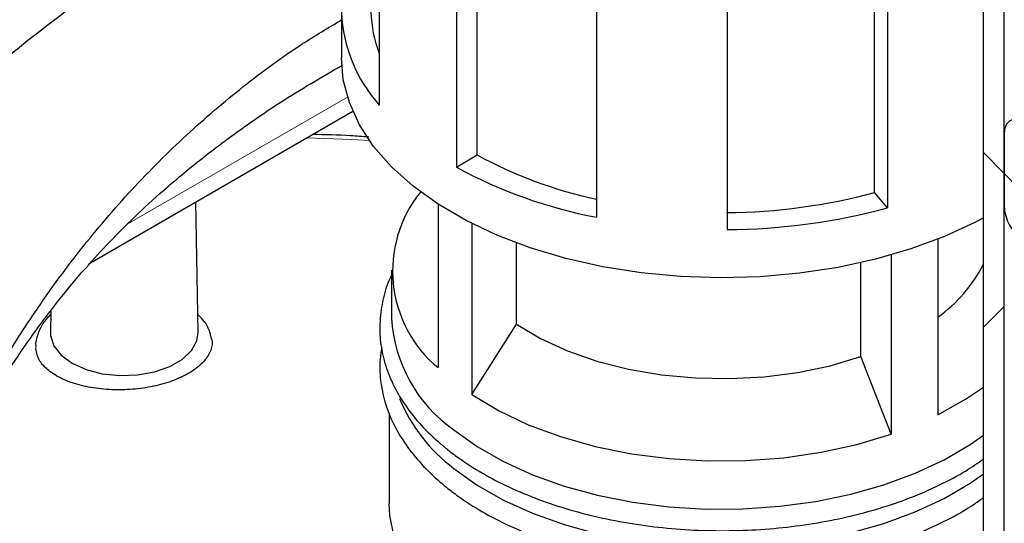
# Model space of a CAD drawing. Units: millimetres. Extents: x 15 to 205, y 5 to 292.
# Drawn here: x 159 to 164, y 156 to 159 of the extents above; entities that cross this region are included whole.
import ezdxf

# ---------------------------------------------------------------- set-up
doc = ezdxf.new("R2010")
doc.units = ezdxf.units.MM
doc.linetypes.add('SLD-Phantom', pattern=[12.7, 6.35, -1.27, 1.27, -1.27, 1.27, -1.27])
doc.linetypes.add('SLD-Solid', pattern=[0])
doc.styles.get("Standard").update_dxf_attribs({"font": 'GOTHIC.TTF'})
doc.dimstyles.new('SLDDIMSTYLE6', dxfattribs={"dimtxt": 0.18, "dimasz": 1.016, "dimexe": 0, "dimexo": 0.0625, "dimgap": 0, "dimtad": 0, "dimtih": 1, "dimtoh": 1, "dimdec": 0, "dimrnd": 1e-09, "dimzin": 0, "dimdsep": 46, "dimtxsty": 'Standard', "dimblk1": 'DOT', "dimblk2": 'DOT', "dimsah": 1, "dimcen": 0.09, "dimadec": 0, "dimazin": 0, "dimtfac": 1.016, "dimtdec": 0, "dimtofl": 0, "dimtmove": 0, "dimatfit": 3, "dimldrblk": 'DOT', "dimfxl": 1, "dimfrac": 2, "dimtolj": 1, "dimtzin": 0, "dimarcsym": 0})

# ---------------------------------------------------------------- blocks, each defined once
blk = doc.blocks.new('SW_HATCH_4')
at = {"color": 0, "linetype": 'SLD-Solid', "lineweight": 18}
for p, q in [((20.5878, 17.0833), (20.7057, 16.9654)), ((20.7057, 16.9654), (20.767, 16.9042)), ((20.7057, 16.2155), (20.5878, 16.0977))]:
    blk.add_line(p, q, dxfattribs=at)
blk = doc.blocks.new('_Dot')
at = {"color": 0, "linetype": 'ByBlock', "lineweight": -2}
blk.add_line((-0.5, 0), (-1, 0), dxfattribs=at)
at = {"color": 0, "linetype": 'ByBlock', "const_width": 0.5}
blk.add_lwpolyline([(-0.25, 0, 1), (0.25, 0, 1)], format="xyb", close=True, dxfattribs=at)

msp = doc.modelspace()

# ---------------------------------------------------------------- linework, layer by layer
at = {"color": 7, "linetype": 'SLD-Solid', "lineweight": 25}
for p, q in [((164.2673356, 136.12676166), (164.2673356, 207.29478602)), ((164.38520101, 136.05871941), (164.38520101, 206.69909215)), ((160.64204117, 160.1956004), (160.64204117, 158.67971894)), ((160.85523367, 159.65674732), (160.85523367, 158.41304613)), ((161.40762416, 158.13202857), (161.40762416, 159.37572976)), ((161.29128659, 159.30683307), (161.29128659, 158.06313188)), ((163.65310491, 157.92047808), (163.65310491, 159.16417927)), ((163.72546321, 159.07750523), (163.72546321, 157.83380404)), ((162.08254051, 159.02396106), (162.08254051, 157.78025987)), ((162.81947862, 158.95453289), (162.81947862, 157.7108317)), ((159.2252934, 157.52333634), (160.70638235, 158.3783508)), ((164.38520101, 158.25343868), (164.38520101, 157.8396221)), ((161.29128659, 158.06313188), (161.40762416, 158.13202857)), ((163.72546321, 157.83380404), (163.65310491, 157.92047808)), ((159.83225326, 157.12893025), (159.81983156, 157.86655592)), ((161.18750289, 157.85358071), (161.18750289, 156.93145822)), ((161.37752025, 157.74500642), (161.37752025, 156.77897722)), ((161.63011327, 157.17671973), (161.63011327, 157.63541463)), ((164.01006211, 157.65693763), (164.01006211, 156.66554021)), ((163.57559161, 156.99343297), (163.57559161, 157.52391041)), ((163.74592866, 157.56739492), (163.74592866, 156.55584551)), ((160.9253745, 157.48212575), (160.9253745, 157.20994548)), ((159.0010167, 157.25110233), (158.99895931, 157.12893025)), ((161.37752025, 156.77897722), (161.63011327, 157.17671973)), ((163.74592866, 156.55584551), (163.57559161, 156.99343297)), ((160.91204117, 156.67550537), (160.91204117, 156.16477324))]:
    msp.add_line(p, q, dxfattribs=at)
at = {"color": 8, "linetype": 'SLD-Phantom', "lineweight": 18}
msp.add_line((160.67645218, 158.45854673), (159.43287694, 157.74064602), dxfattribs=at)
at = {"color": 7, "linetype": 'SLD-Solid', "lineweight": 25, "flags": 128}
for points in [[(164.2673356, 157.77685751), (164.22316052, 157.75346492), (164.04760553, 157.672181), (163.8582943, 157.60193588), (163.65730099, 157.54349918), (163.44682771, 157.49751114), (163.22918045, 157.46447562), (163.0067438, 157.44475455), (162.78195482, 157.43856402), (162.55727635, 157.44597183), (162.33517001, 157.46689684), (162.11806925, 157.50110978), (161.90835267, 157.54823581), (161.70831796, 157.60775861), (161.52015675, 157.67902602), (161.34593058, 157.76125724), (161.18754829, 157.85355132), (161.04674516, 157.95489706), (160.92506386, 158.0641841), (160.82383756, 158.18021507), (160.7441753, 158.30171871), (160.6869499, 158.4273638), (160.65278831, 158.55577375), (160.64204117, 158.67971894)], [(158.99895931, 157.12893025), (158.9996998, 157.11206872), (159.01780592, 157.0550316), (159.05903076, 157.00215331), (159.12097846, 156.95650693), (159.20004886, 156.92074529), (159.29164668, 156.8969467), (159.39044858, 156.88649426), (159.49071255, 156.88999542), (159.58661162, 156.90724672), (159.67257248, 156.93724556), (159.7435994, 156.97824853), (159.79556456, 157.02787268), (159.82544791, 157.08323403), (159.83225326, 157.12893025)], [(161.63011327, 157.17671973), (161.76611913, 157.09645252), (161.91863245, 157.02677041), (162.08519925, 156.96879463), (162.2631394, 156.92345802), (162.44958978, 156.89149007), (162.64155032, 156.87340514), (162.83593233, 156.86949424), (163.0296081, 156.8798203), (163.21946134, 156.90421715), (163.40243722, 156.94229226), (163.57559161, 156.99343297)], [(164.01006211, 156.66554021), (164.16604215, 156.75269223), (164.2673356, 156.82190676)], [(161.37752025, 156.77897722), (161.52848834, 156.68893186), (161.69654381, 156.60961309), (161.879414, 156.54209356), (162.07462591, 156.48728635), (162.27953963, 156.44593264), (162.49138405, 156.41859166), (162.70729435, 156.40563315), (162.9243507, 156.40723236), (163.13961779, 156.42336766), (163.35018451, 156.45382085), (163.55320329, 156.49818009), (163.74592866, 156.55584551)], [(161.27674541, 156.58064276), (161.40832602, 156.48665746), (161.55730764, 156.40176792), (161.72181676, 156.32704169), (161.89978457, 156.26341848), (162.08897302, 156.2116984), (162.28700296, 156.17253185), (162.49138405, 156.14641139), (162.69954608, 156.13366548), (162.90887129, 156.13445441), (163.11672729, 156.14876828), (163.32050018, 156.17642706), (163.51762739, 156.21708293), (163.70562992, 156.27022463), (163.88214356, 156.33518386), (164.04494852, 156.41114372), (164.19199744, 156.49714898), (164.2673356, 156.54972649)], [(161.27674541, 156.36289855), (161.40832602, 156.26891324), (161.55730764, 156.18402371), (161.72181676, 156.10929747), (161.89978457, 156.04567426), (162.08897302, 155.99395418), (162.28700296, 155.95478764), (162.49138405, 155.92866717), (162.69954608, 155.91592126), (162.90887129, 155.9167102), (163.11672729, 155.93102406), (163.32050018, 155.95868284), (163.51762739, 155.99933871), (163.70562992, 156.05248041), (163.88214356, 156.11743964), (164.04494852, 156.19339951), (164.19199744, 156.27940477), (164.2673356, 156.33198227)], [(164.2673356, 155.49206427), (164.20199713, 155.44688534), (164.05389785, 155.36026576), (163.88993, 155.28376332), (163.71215556, 155.21834009), (163.52281014, 155.16481881), (163.32427489, 155.12387254), (163.11904648, 155.0960162), (162.90970579, 155.0816001), (162.6988854, 155.08080552), (162.4892365, 155.09364248), (162.28339555, 155.11994952), (162.0839511, 155.15939582), (161.8934113, 155.21148533), (161.7141723, 155.27556299), (161.54848812, 155.35082299), (161.39844234, 155.43631888), (161.26592187, 155.5309755), (161.15259324, 155.6336025), (161.05988162, 155.74290929), (160.98895291, 155.85752125), (160.94069908, 155.97599709), (160.91572695, 156.09684689), (160.91204117, 156.16477324)]]:
    msp.add_lwpolyline(points, dxfattribs=at)
at = {"color": 8, "linetype": 'SLD-Phantom', "lineweight": 18, "flags": 128}
msp.add_lwpolyline([(160.44705071, 158.22864183), (160.70070315, 158.21886853), (160.79997454, 158.21280395)], dxfattribs=at)
at = {"color": 7, "linetype": 'SLD-Solid', "lineweight": 25}
for centre, radius, start, end in [((161.48872115, 158.97594485), 0.84744401, 182.69762195, 221.62336913), ((161.50077039, 158.95500387), 0.69212782, 181.46673656, 201.14281614), ((162.59648081, 160.31217293), 2.48322564, 241.39588042, 258.05545912), ((162.59111502, 160.45094206), 2.71867456, 241.43789389, 259.21832835), ((161.63945777, 157.47715276), 0.70855187, 141.0502571, 230.36778149), ((162.80484635, 161.03454783), 3.22753358, 270.22199746, 285.23742356), ((162.80592242, 161.20956032), 3.49875489, 270.22199746, 285.23742356), ((163.50777802, 157.91236243), 0.85811392, 305.8266587, 332.26970659), ((161.74727829, 157.25610986), 0.82319924, 183.21479003, 235.13878813), ((161.85075249, 157.12528886), 0.95431814, 202.73753776, 233.02374576)]:
    msp.add_arc(centre, radius, start, end, dxfattribs=at)
for points, knots in [([(160.64204117, 159.84081322), (160.60794575, 159.82719544), (160.5161968, 159.79055072), (160.37623962, 159.7247527), (160.2351648, 159.6546501), (160.11480752, 159.59134111), (159.99066544, 159.52339776), (159.83799023, 159.43614336), (159.6488226, 159.32262582), (159.41030174, 159.17049415), (159.15507438, 158.9943298), (158.91112433, 158.81034927), (158.70320062, 158.64121252), (158.52162411, 158.48258384), (158.34813426, 158.31996174), (158.17767605, 158.14874008), (157.99095967, 157.94580608), (157.78274636, 157.69667921), (157.56988094, 157.4093827), (157.35958897, 157.0842262), (157.15790662, 156.72114183), (156.99306281, 156.36298287), (156.86222251, 156.02195523), (156.76008464, 155.70788937), (156.67010015, 155.36443357), (156.6070248, 155.07137567), (156.58274257, 154.89477695), (156.57536849, 154.84114704)], [0, 0, 0, 0, 0.0203943845, 0.0548802079, 0.0823791196, 0.102916823, 0.1248944101, 0.1540449303, 0.1902991492, 0.2322307796, 0.288331872, 0.3334184686, 0.3695011718, 0.4065546344, 0.4380524114, 0.4712509996, 0.5086977742, 0.5532674099, 0.6054043454, 0.6552435172, 0.7117534661, 0.776180632, 0.819368545, 0.8665270484, 0.9182358825, 0.9751696804, 1, 1, 1, 1]), ([(157.78567065, 154.23553504), (157.8099968, 154.38232963), (157.85706542, 154.66636223), (157.95597102, 155.09122995), (158.07180375, 155.49551085), (158.20539191, 155.88015199), (158.35519474, 156.24493045), (158.52021257, 156.58989348), (158.69929143, 156.9150503), (158.91219408, 157.25371036), (159.16378969, 157.59927233), (159.45685305, 157.94167339), (159.76539258, 158.24991011), (160.08721606, 158.52284324), (160.37998317, 158.73871803), (160.56779477, 158.84986786), (160.64204117, 158.89380803)], [0, 0, 0, 0, 0.0823031071, 0.1592481477, 0.231603438, 0.300137129, 0.3655993874, 0.4287013184, 0.4900931974, 0.5503452012, 0.6296929933, 0.7087013167, 0.7879035353, 0.8675472964, 0.9476382927, 1, 1, 1, 1]), ([(158.00265896, 154.33949728), (158.00331095, 154.4052933), (158.00450903, 154.5261981), (158.01419246, 154.69902416), (158.0285274, 154.86158742), (158.04661959, 155.00686967), (158.06804403, 155.1416178), (158.09191669, 155.26916553), (158.12600217, 155.42460042), (158.17598295, 155.61684003), (158.2463442, 155.84450214), (158.34125158, 156.10259932), (158.45958119, 156.3734592), (158.59317454, 156.63383963), (158.72906914, 156.86488533), (158.87699957, 157.08922331), (159.03160873, 157.29749809), (159.18940374, 157.48654332), (159.33263184, 157.64239784), (159.47976676, 157.78939752), (159.64875498, 157.94410706), (159.8464217, 158.10850735), (160.06631914, 158.27328355), (160.33528795, 158.45828871), (160.52998966, 158.57089821), (160.64726248, 158.63872521)], [0, 0, 0, 0, 0.0440530538, 0.0809505874, 0.1115262941, 0.1468759434, 0.1708715307, 0.1940102435, 0.223625487, 0.2599149773, 0.3022740071, 0.3501423701, 0.4029569985, 0.4536273672, 0.4988974908, 0.539279246, 0.5912959519, 0.6334945519, 0.6707387232, 0.7076623046, 0.7500534166, 0.8012861301, 0.856835192, 0.9137689058, 1, 1, 1, 1]), ([(164.4807188, 158.32260873), (164.47272039, 158.32548715), (164.45274777, 158.33267478), (164.42401857, 158.32999624), (164.4025669, 158.31429001), (164.3887285, 158.28888588), (164.38521676, 158.26776371), (164.38520119, 158.25360006), (164.38520101, 158.25343868)], [0, 0, 0, 0, 0.15516304664, 0.38745331812, 0.61972741243, 0.76511061525, 0.99732366305, 1, 1, 1, 1]), ([(160.796622, 158.2326324), (160.7622186, 158.23535425), (160.65695034, 158.24368261), (160.55073022, 158.24579404), (160.47922459, 158.24721541)], [0, 0, 0, 0, 0.3268164805, 1, 1, 1, 1]), ([(164.38520101, 157.8396221), (164.38538609, 157.8340599), (164.38586881, 157.81955285), (164.39182499, 157.78847078), (164.40758591, 157.7465758), (164.43541068, 157.7022649), (164.46170108, 157.67446272), (164.47721221, 157.66280501), (164.4807188, 157.66016956)], [0, 0, 0, 0, 0.0903343005, 0.2356054983, 0.4677886154, 0.6999709623, 0.9321726473, 1, 1, 1, 1]), ([(160.9253745, 157.45269879), (160.92258492, 157.44743441), (160.89943196, 157.40374097), (160.87559835, 157.3178427), (160.85606573, 157.19694657), (160.85988894, 157.07573413), (160.8842254, 156.95614645), (160.92930018, 156.83917527), (160.99441737, 156.72583854), (161.07936254, 156.61726173), (161.1625735, 156.53404788), (161.21834945, 156.48798088), (161.23502118, 156.4742112)], [0, 0, 0, 0, 0.01611337087, 0.13373804886, 0.2502420157, 0.36592205889, 0.4813527537, 0.59703838059, 0.71353245703, 0.83105510719, 0.94950144023, 1, 1, 1, 1]), ([(159.00072057, 157.23351724), (158.98495012, 157.21656492), (158.95283877, 157.18204705), (158.92571128, 157.11991674), (158.91293378, 157.07262454), (158.91619036, 157.04848864), (158.91647277, 157.04639562)], [0, 0, 0, 0, 0.3187242123, 0.6489778228, 0.9695600111, 1, 1, 1, 1]), ([(159.90342493, 157.11292613), (159.90144282, 157.12166092), (159.89433201, 157.15299686), (159.86913649, 157.19390635), (159.84114369, 157.22122015), (159.8305246, 157.23158166)], [0, 0, 0, 0, 0.1934609591, 0.694038891, 1, 1, 1, 1]), ([(159.90235919, 157.11264674), (159.90634704, 157.10083463), (159.91715167, 157.06883106), (159.90142351, 157.01508495), (159.85991513, 156.95579446), (159.79142905, 156.90299037), (159.70138121, 156.8593348), (159.59541885, 156.82722878), (159.47896013, 156.80855759), (159.35868685, 156.80424939), (159.24110106, 156.81442585), (159.13318377, 156.83938163), (159.04067234, 156.87721023), (158.97104918, 156.92583401), (158.92508757, 156.98263427), (158.91880201, 157.02346648), (158.91561741, 157.04415422)], [0, 0, 0, 0, 0.043220434, 0.1171009022, 0.1900494125, 0.2647975403, 0.3373482086, 0.411337981, 0.4852950111, 0.5578530268, 0.6318190286, 0.7055770869, 0.7786042478, 0.8532353846, 0.925641348, 1, 1, 1, 1]), ([(160.86968839, 157.04465901), (160.86584097, 157.0227135), (160.85499094, 156.96082533), (160.86043607, 156.85796177), (160.88407861, 156.73840979), (160.92933985, 156.62142902), (160.99440659, 156.50809487), (161.07936553, 156.39951736), (161.16257323, 156.31630368), (161.21834938, 156.27023666), (161.23502118, 156.25646698)], [0, 0, 0, 0, 0.0781462744, 0.22037894285, 0.36230502871, 0.50454456251, 0.64777811336, 0.79227633167, 0.93791025046, 1, 1, 1, 1]), ([(161.23502118, 156.4742112), (161.25676256, 156.4573704), (161.31958029, 156.40871201), (161.43603057, 156.33457911), (161.58797297, 156.25546489), (161.75320665, 156.18640786), (161.92958351, 156.12796297), (162.11524285, 156.08073435), (162.3081491, 156.0451665), (162.50623126, 156.02160233), (162.70736418, 156.01026618), (162.9093957, 156.01126611), (163.1101626, 156.02459044), (163.30751247, 156.05011096), (163.4993484, 156.08757413), (163.68357306, 156.13665128), (163.85840459, 156.19678208), (164.02126263, 156.26779119), (164.15918449, 156.34035173), (164.23527806, 156.39294732), (164.2673356, 156.41510537)], [0, 0, 0, 0, 0.03069487865, 0.08868722504, 0.146713549, 0.20472751425, 0.26270389939, 0.32063667398, 0.37852971792, 0.43639193456, 0.49423460556, 0.55207008784, 0.60991088887, 0.66776615909, 0.72564916861, 0.78357306149, 0.84155016443, 0.89959043832, 0.95769834482, 1, 1, 1, 1]), ([(161.23502118, 156.25646698), (161.25676256, 156.23962618), (161.31958029, 156.19096779), (161.43603057, 156.11683489), (161.58797297, 156.03772067), (161.75320665, 155.96866365), (161.92958351, 155.91021875), (162.11524285, 155.86299014), (162.3081491, 155.82742229), (162.50623126, 155.80385811), (162.70736418, 155.79252197), (162.9093957, 155.79352189), (163.1101626, 155.80684622), (163.30751247, 155.83236674), (163.4993484, 155.86982991), (163.68357306, 155.91890707), (163.85840459, 155.97903786), (164.02126263, 156.05004698), (164.15918449, 156.12260751), (164.23527806, 156.1752031), (164.2673356, 156.19736116)], [0, 0, 0, 0, 0.0306948786, 0.088687225, 0.146713549, 0.2047275142, 0.2627038994, 0.320636674, 0.3785297179, 0.4363919346, 0.4942346056, 0.5520700878, 0.6099108889, 0.6677661591, 0.7256491686, 0.7835730615, 0.8415501644, 0.8995904383, 0.9576983448, 1, 1, 1, 1])]:
    msp.add_open_spline(points, degree=3, knots=knots, dxfattribs=at)

# ---------------------------------------------------------------- block references
at = {"color": 7, "linetype": 'SLD-Solid', "lineweight": 18}
msp.add_blockref('SW_HATCH_4', (143.67953399, 141.06182349), dxfattribs=at)

# ---------------------------------------------------------------- leaders
at = {"color": 7, "linetype": 'Continuous', "lineweight": 0}
msp.add_leader([(160.35471624, 149.48326884), (180.34457611, 162.49319434)], dimstyle='SLDDIMSTYLE6', dxfattribs=at)

doc.saveas('drawing.dxf')
